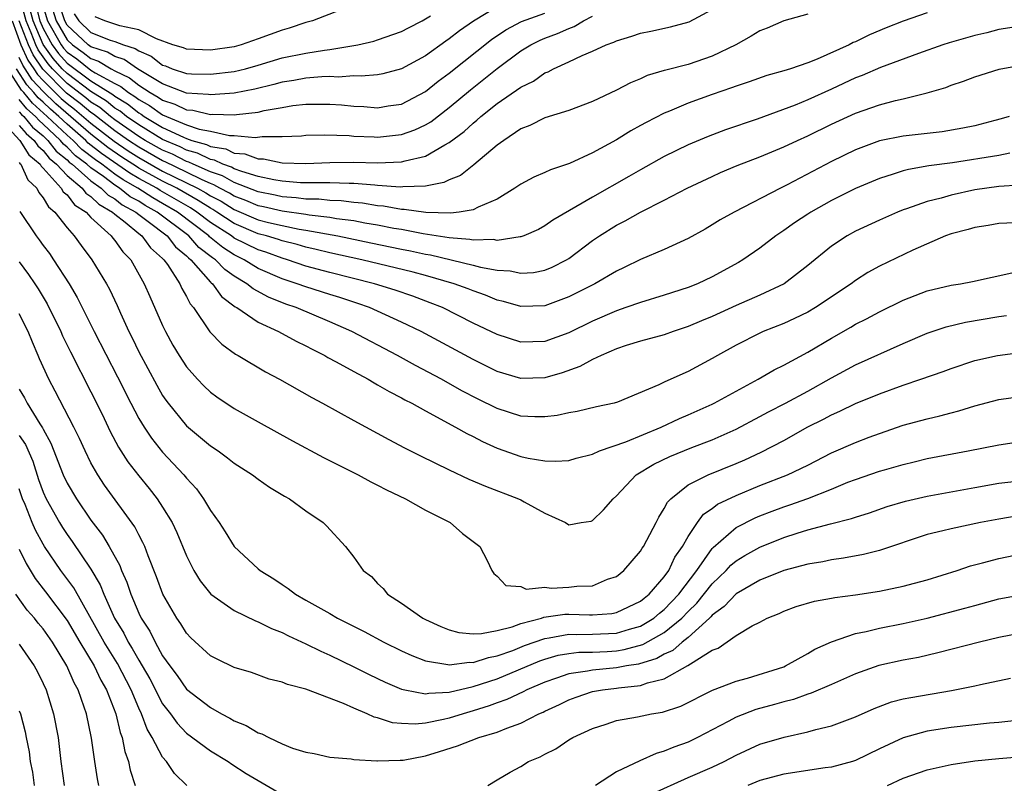
# Model space of a CAD drawing. Units: inches. Extents: x 2607000 to 2610000, y 1491000 to 1494000.
# Drawn here: x 2607309 to 2607391, y 1491315 to 1491379 of the extents above; entities that cross this region are included whole.
import ezdxf

# ---------------------------------------------------------------- set-up
doc = ezdxf.new("R2010")
doc.units = ezdxf.units.IN
doc.header["$MEASUREMENT"] = 0
doc.layers.add('LD26071491_2ft', color=242, linetype='Continuous')

msp = doc.modelspace()

# ---------------------------------------------------------------- linework, layer by layer
at = {"layer": 'LD26071491_2ft'}
for points, elevation in [([(2607385, 1491379.663), (2607383, 1491378.978), (2607381.584, 1491378.416), (2607380.172, 1491377.828), (2607379, 1491377.251), (2607378.816, 1491377.184), (2607378.477, 1491377), (2607375.799, 1491375.8), (2607375, 1491375.491), (2607373.574, 1491375), (2607373, 1491374.818), (2607371.568, 1491374.432), (2607370.098, 1491373.902), (2607369, 1491373.548), (2607368.615, 1491373.385), (2607367, 1491372.842), (2607365, 1491372.106), (2607363.437, 1491371.437), (2607363, 1491371.265), (2607361.49, 1491370.51), (2607361, 1491370.232), (2607360.195, 1491369.805), (2607359, 1491369.058), (2607357, 1491367.961), (2607355.062, 1491367.062), (2607353.462, 1491366.538), (2607353, 1491366.316), (2607352.078, 1491365.922), (2607351, 1491365.346), (2607350.498, 1491365), (2607349, 1491364.09), (2607347.413, 1491363.413), (2607347, 1491363.193), (2607345.819, 1491363), (2607345.089, 1491362.911), (2607343.025, 1491362.975), (2607341.223, 1491363.223), (2607341, 1491363.218), (2607339.494, 1491363.494), (2607339, 1491363.529), (2607337.742, 1491363.742), (2607337, 1491363.799), (2607335.936, 1491363.936), (2607335, 1491363.959), (2607334.065, 1491364.065), (2607333, 1491364.076), (2607332.189, 1491364.189), (2607331, 1491364.269), (2607330.41, 1491364.41), (2607329, 1491364.688), (2607327, 1491365.47), (2607326.024, 1491366.024), (2607325, 1491366.369), (2607323.568, 1491367), (2607323.187, 1491367.188), (2607323, 1491367.239), (2607321.833, 1491367.833), (2607321, 1491368.174), (2607319.528, 1491369), (2607319, 1491369.325), (2607317, 1491370.727), (2607316.644, 1491371), (2607315.744, 1491371.744), (2607315, 1491372.205), (2607314.57, 1491372.57), (2607313, 1491373.755), (2607311.772, 1491375), (2607311.407, 1491375.407), (2607310.58, 1491376.58), (2607310.388, 1491377), (2607310.004, 1491377.996), (2607309.571, 1491379), (2607309.054, 1491381)], 9644), ([(2607375, 1491379.573), (2607373, 1491379.013), (2607371.606, 1491378.394), (2607371, 1491378.172), (2607370.281, 1491377.718), (2607368.976, 1491377), (2607367, 1491376.044), (2607365, 1491375.36), (2607363.114, 1491374.886), (2607363, 1491374.842), (2607361.57, 1491374.43), (2607361, 1491374.16), (2607360.176, 1491373.824), (2607359, 1491373.194), (2607357, 1491372.246), (2607355, 1491371.505), (2607353, 1491370.892), (2607351.744, 1491370.256), (2607351, 1491369.97), (2607349.565, 1491369), (2607349, 1491368.585), (2607347.055, 1491366.945), (2607345.927, 1491366.073), (2607345, 1491365.699), (2607344.534, 1491365.466), (2607343, 1491365.171), (2607341.111, 1491365.111), (2607340.913, 1491365.087), (2607339, 1491365.236), (2607338.759, 1491365.241), (2607337, 1491365.393), (2607336.614, 1491365.386), (2607335, 1491365.434), (2607332.544, 1491365.456), (2607331, 1491365.586), (2607330.315, 1491365.685), (2607329, 1491365.988), (2607327.617, 1491366.384), (2607327, 1491366.624), (2607326.76, 1491366.761), (2607326.05, 1491367), (2607325.338, 1491367.338), (2607325, 1491367.396), (2607323.926, 1491367.926), (2607323, 1491368.181), (2607322.458, 1491368.458), (2607321, 1491369.061), (2607319, 1491370.29), (2607317.978, 1491371), (2607317.437, 1491371.437), (2607317, 1491371.703), (2607316.29, 1491372.29), (2607315, 1491373.09), (2607313, 1491374.592), (2607312.598, 1491375), (2607311.842, 1491375.842), (2607311, 1491377.026), (2607310.148, 1491379), (2607309.637, 1491381)], 9646), ([(2607310.22, 1491381), (2607310.724, 1491379), (2607311, 1491378.362), (2607311.761, 1491377), (2607312.277, 1491376.277), (2607313, 1491375.472), (2607315, 1491373.982), (2607316.836, 1491372.836), (2607317, 1491372.7), (2607318.056, 1491372.056), (2607319, 1491371.295), (2607319.189, 1491371.189), (2607319.454, 1491371), (2607321, 1491370.083), (2607322.745, 1491369.255), (2607323, 1491369.151), (2607323.447, 1491369), (2607324.664, 1491368.664), (2607325, 1491368.498), (2607326.279, 1491368.279), (2607327, 1491367.936), (2607327.872, 1491367.872), (2607329, 1491367.448), (2607329.449, 1491367.449), (2607331, 1491367.13), (2607333, 1491367.053), (2607335, 1491367.135), (2607337, 1491367.17), (2607339, 1491367.122), (2607341, 1491367.203), (2607341.301, 1491367.301), (2607343, 1491367.691), (2607344.632, 1491368.632), (2607345, 1491368.813), (2607346.249, 1491369.751), (2607347, 1491370.451), (2607347.313, 1491370.687), (2607347.643, 1491371), (2607349, 1491372.082), (2607351, 1491373.468), (2607352.036, 1491373.964), (2607353, 1491374.644), (2607353.262, 1491374.738), (2607353.726, 1491375), (2607355, 1491375.582), (2607356.114, 1491376.114), (2607357, 1491376.475), (2607358.141, 1491377), (2607358.781, 1491377.218), (2607359, 1491377.344), (2607360.281, 1491377.719), (2607361, 1491377.977), (2607361.862, 1491378.138), (2607363.509, 1491378.491), (2607365.07, 1491378.93), (2607367, 1491379.962)], 9648), ([(2607311.472, 1491381), (2607312.086, 1491379), (2607313, 1491377.418), (2607313.446, 1491377), (2607314.36, 1491376.36), (2607315, 1491375.841), (2607315.641, 1491375.642), (2607316.695, 1491375), (2607317, 1491374.833), (2607318.239, 1491374.239), (2607319, 1491373.626), (2607319.951, 1491373), (2607320.624, 1491372.624), (2607321, 1491372.355), (2607322.031, 1491372.031), (2607323, 1491371.548), (2607323.516, 1491371.516), (2607325, 1491371.178), (2607325.193, 1491371.193), (2607327, 1491371.137), (2607327.17, 1491371.17), (2607329, 1491371.365), (2607329.494, 1491371.494), (2607331, 1491371.758), (2607331.906, 1491371.906), (2607333, 1491372.023), (2607334.043, 1491372.043), (2607335, 1491372.031), (2607335.973, 1491371.973), (2607337, 1491371.869), (2607337.831, 1491371.831), (2607339, 1491371.73), (2607339.882, 1491371.882), (2607341, 1491372.043), (2607343, 1491373.09), (2607344.055, 1491373.945), (2607345, 1491374.637), (2607348.542, 1491377.458), (2607349.741, 1491378.259), (2607351.047, 1491378.953), (2607353, 1491379.659)], 9652), ([(2607349, 1491380.167), (2607347.02, 1491378.98), (2607345.842, 1491378.158), (2607345, 1491377.489), (2607344.698, 1491377.302), (2607343, 1491376.085), (2607341, 1491374.995), (2607339.427, 1491374.573), (2607339, 1491374.495), (2607337.63, 1491374.37), (2607337, 1491374.398), (2607335.699, 1491374.301), (2607335, 1491374.339), (2607334.327, 1491374.327), (2607333, 1491374.213), (2607331.976, 1491374.024), (2607331, 1491373.884), (2607330.318, 1491373.682), (2607328.715, 1491373.285), (2607327, 1491372.948), (2607325, 1491372.8), (2607324.837, 1491372.837), (2607323, 1491372.948), (2607321, 1491373.721), (2607318.901, 1491375), (2607317.781, 1491375.78), (2607317, 1491376.017), (2607316.39, 1491376.389), (2607315, 1491376.821), (2607314.76, 1491377), (2607313, 1491378.653), (2607312.799, 1491379), (2607312.184, 1491381)], 9654), ([(2607311, 1491380.215), (2607311.373, 1491379), (2607312.507, 1491377), (2607312.712, 1491376.713), (2607313, 1491376.392), (2607313.819, 1491375.819), (2607315, 1491374.873), (2607315.338, 1491374.662), (2607317, 1491373.754), (2607317.51, 1491373.51), (2607318.143, 1491373), (2607318.675, 1491372.675), (2607319, 1491372.413), (2607319.907, 1491371.906), (2607321, 1491371.125), (2607323, 1491370.3), (2607324.055, 1491369.945), (2607325, 1491369.76), (2607326.584, 1491369.416), (2607327, 1491369.404), (2607328.757, 1491369.243), (2607329.324, 1491369.324), (2607331, 1491369.326), (2607332.62, 1491369.38), (2607333, 1491369.426), (2607334.544, 1491369.456), (2607336.603, 1491369.396), (2607337, 1491369.358), (2607338.703, 1491369.297), (2607339, 1491369.274), (2607341, 1491369.492), (2607342.117, 1491369.883), (2607343, 1491370.298), (2607343.441, 1491370.559), (2607345, 1491371.756), (2607346.763, 1491373.237), (2607347.889, 1491374.111), (2607349, 1491375.016), (2607351, 1491376.496), (2607351.816, 1491377), (2607352.608, 1491377.392), (2607353, 1491377.556), (2607354.057, 1491377.943), (2607355, 1491378.379), (2607355.465, 1491378.535), (2607356.241, 1491379), (2607357, 1491379.396)], 9650), ([(2607335.92, 1491379.92), (2607333.546, 1491379), (2607333, 1491378.854), (2607331.601, 1491378.399), (2607331, 1491378.238), (2607329, 1491377.493), (2607327.57, 1491377), (2607327, 1491376.844), (2607325, 1491376.558), (2607323, 1491376.623), (2607322.735, 1491376.735), (2607321.864, 1491377), (2607320.493, 1491377.507), (2607319, 1491378.263), (2607317.423, 1491378.577), (2607317, 1491378.734), (2607316.159, 1491379), (2607315.345, 1491379.345)], 9658), ([(2607308.403, 1491379), (2607309.141, 1491377), (2607309.724, 1491375.724), (2607310.228, 1491375), (2607310.526, 1491374.526), (2607311, 1491374.012), (2607311.997, 1491373), (2607312.507, 1491372.507), (2607313, 1491372.078), (2607313.614, 1491371.614), (2607315, 1491370.427), (2607316.93, 1491368.93), (2607318.123, 1491368.123), (2607319, 1491367.554), (2607321, 1491366.436), (2607323.92, 1491365), (2607324.613, 1491364.613), (2607325, 1491364.361), (2607325.897, 1491363.897), (2607327, 1491363.225), (2607329, 1491362.362), (2607329.866, 1491362.135), (2607331, 1491361.861), (2607332.432, 1491361.568), (2607333, 1491361.488), (2607335.659, 1491361), (2607338.435, 1491360.435), (2607341, 1491359.893), (2607341.754, 1491359.754), (2607343, 1491359.472), (2607343.411, 1491359.411), (2607347, 1491358.567), (2607347.608, 1491358.392), (2607349, 1491358.134), (2607350.08, 1491358.08), (2607351, 1491357.877), (2607352.047, 1491357.953), (2607353, 1491358.144), (2607353.611, 1491358.389), (2607354.817, 1491359), (2607355, 1491359.11), (2607357, 1491360.61), (2607357.57, 1491361), (2607359, 1491361.91), (2607359.731, 1491362.269), (2607361, 1491362.992), (2607363, 1491363.985), (2607364.924, 1491365), (2607367, 1491365.988), (2607367.7, 1491366.3), (2607369.102, 1491366.898), (2607371, 1491367.615), (2607373, 1491368.453), (2607374.149, 1491369), (2607375, 1491369.38), (2607377, 1491370.347), (2607379, 1491371.283), (2607381, 1491371.986), (2607382.342, 1491372.343), (2607383, 1491372.478), (2607385, 1491372.98), (2607386.568, 1491373.432), (2607387, 1491373.612), (2607388.051, 1491373.949), (2607389, 1491374.307), (2607391.042, 1491374.958), (2607393, 1491375.329)], 9640), ([(2607393, 1491378.599), (2607391, 1491378.268), (2607389.988, 1491378.012), (2607389, 1491377.783), (2607386.832, 1491377.168), (2607386.322, 1491377), (2607384.281, 1491376.281), (2607381.091, 1491375.091), (2607379.561, 1491374.44), (2607379, 1491374.237), (2607377, 1491373.297), (2607375, 1491372.383), (2607373.955, 1491371.955), (2607370.777, 1491370.777), (2607368.12, 1491369.88), (2607366.667, 1491369.333), (2607365, 1491368.629), (2607363, 1491367.654), (2607361, 1491366.542), (2607360.029, 1491365.971), (2607357, 1491364.254), (2607353.668, 1491362.332), (2607353, 1491361.841), (2607352.457, 1491361.543), (2607351.235, 1491361), (2607351, 1491360.919), (2607350.924, 1491360.924), (2607349, 1491360.628), (2607348.69, 1491360.69), (2607347, 1491360.644), (2607346.712, 1491360.712), (2607345, 1491360.844), (2607342.816, 1491361.184), (2607341, 1491361.528), (2607340.368, 1491361.632), (2607339, 1491361.908), (2607337.919, 1491362.081), (2607337, 1491362.261), (2607335.556, 1491362.444), (2607335, 1491362.546), (2607333.254, 1491362.746), (2607333, 1491362.794), (2607331, 1491363.071), (2607329.443, 1491363.443), (2607329, 1491363.53), (2607327.973, 1491363.973), (2607327, 1491364.34), (2607326.59, 1491364.59), (2607325.795, 1491365), (2607325.288, 1491365.288), (2607325, 1491365.385), (2607324.312, 1491365.688), (2607323, 1491366.341), (2607321.209, 1491367.209), (2607321, 1491367.295), (2607319, 1491368.424), (2607318.133, 1491369), (2607317, 1491369.801), (2607315.199, 1491371.198), (2607315, 1491371.321), (2607314.092, 1491372.092), (2607312.956, 1491372.956), (2607310.972, 1491374.971), (2607310.152, 1491376.152), (2607309.765, 1491377), (2607308.994, 1491379)], 9642), ([(2607313.592, 1491379.592), (2607313.979, 1491379), (2607315, 1491378.043), (2607316.607, 1491377.393), (2607317, 1491377.269), (2607317.727, 1491377), (2607318.704, 1491376.704), (2607319, 1491376.497), (2607320.05, 1491376.05), (2607321, 1491375.306), (2607321.235, 1491375.235), (2607321.796, 1491375), (2607323, 1491374.605), (2607323.426, 1491374.574), (2607325, 1491374.542), (2607327, 1491374.774), (2607327.946, 1491375), (2607329, 1491375.29), (2607331, 1491375.904), (2607333, 1491376.309), (2607334.556, 1491376.557), (2607335, 1491376.599), (2607337, 1491376.93), (2607337.353, 1491377), (2607338.684, 1491377.316), (2607339, 1491377.405), (2607341, 1491378.107), (2607341.574, 1491378.426), (2607342.738, 1491379), (2607343.416, 1491379.416)], 9656), ([(2607391.881, 1491371), (2607391.204, 1491370.796), (2607390.667, 1491370.667), (2607389, 1491370.224), (2607387.986, 1491370.014), (2607386.272, 1491369.728), (2607383, 1491369.35), (2607381, 1491368.951), (2607379, 1491368.209), (2607377, 1491367.235), (2607373.273, 1491365.273), (2607372.716, 1491365), (2607368.833, 1491363), (2607367.662, 1491362.338), (2607367, 1491361.919), (2607366.422, 1491361.578), (2607365, 1491360.772), (2607363, 1491359.853), (2607361, 1491359.02), (2607359.649, 1491358.351), (2607359, 1491358.056), (2607357.173, 1491357), (2607355, 1491355.891), (2607353, 1491355.157), (2607351, 1491355.096), (2607349.523, 1491355.523), (2607349, 1491355.633), (2607348.037, 1491356.037), (2607347, 1491356.394), (2607346.574, 1491356.574), (2607345.413, 1491357), (2607343, 1491357.679), (2607341.963, 1491357.963), (2607337.689, 1491359), (2607335, 1491359.583), (2607333.866, 1491359.866), (2607333, 1491360.054), (2607332.271, 1491360.271), (2607331, 1491360.581), (2607330.692, 1491360.692), (2607329.705, 1491361), (2607329, 1491361.185), (2607327, 1491362.046), (2607325.541, 1491363), (2607325.205, 1491363.205), (2607325, 1491363.311), (2607323.978, 1491363.978), (2607322.181, 1491365), (2607321, 1491365.588), (2607319, 1491366.685), (2607318.8, 1491366.8), (2607317.595, 1491367.595), (2607316.411, 1491368.411), (2607315, 1491369.526), (2607312.058, 1491372.058), (2607311, 1491373.084), (2607310.081, 1491374.081), (2607309.502, 1491375), (2607309.296, 1491375.296), (2607309, 1491375.945)], 9638), ([(2607392.761, 1491365.239), (2607391, 1491365.143), (2607389, 1491364.856), (2607387, 1491364.415), (2607386.168, 1491364.168), (2607385, 1491363.885), (2607383.273, 1491363.273), (2607383, 1491363.191), (2607382.531, 1491363), (2607381, 1491362.325), (2607379, 1491361.386), (2607378.296, 1491361), (2607377, 1491360.152), (2607375, 1491358.526), (2607373.024, 1491357), (2607371, 1491356.042), (2607369, 1491355.17), (2607367, 1491354.259), (2607366.107, 1491353.893), (2607365, 1491353.407), (2607363.749, 1491353), (2607363, 1491352.729), (2607361, 1491352.179), (2607359.817, 1491351.816), (2607359, 1491351.547), (2607357.715, 1491351), (2607357, 1491350.666), (2607355.932, 1491350.067), (2607354.456, 1491349.544), (2607353, 1491349.123), (2607351, 1491349.058), (2607349, 1491349.665), (2607347, 1491350.661), (2607342.656, 1491353), (2607341, 1491353.793), (2607338.315, 1491355), (2607337.34, 1491355.34), (2607335.837, 1491355.837), (2607335, 1491356.087), (2607333, 1491356.728), (2607332.267, 1491357), (2607331, 1491357.411), (2607329, 1491358.267), (2607327.822, 1491359), (2607327, 1491359.405), (2607326.032, 1491360.032), (2607324.93, 1491360.929), (2607324.866, 1491361), (2607322.234, 1491363), (2607321, 1491363.725), (2607320.176, 1491364.176), (2607318.912, 1491365), (2607317.697, 1491365.697), (2607317, 1491366.183), (2607315.904, 1491367), (2607315.373, 1491367.373), (2607314.245, 1491368.245), (2607313.499, 1491369), (2607313, 1491369.431), (2607311.344, 1491371), (2607310.108, 1491372.108), (2607309.366, 1491373), (2607309.191, 1491373.191), (2607308.032, 1491375)], 9634), ([(2607391.926, 1491367.926), (2607391, 1491367.746), (2607387.122, 1491367.122), (2607385.143, 1491366.857), (2607383.432, 1491366.568), (2607383, 1491366.451), (2607382.167, 1491366.167), (2607381, 1491365.818), (2607379, 1491364.962), (2607377, 1491363.964), (2607375.257, 1491363), (2607375, 1491362.836), (2607373.904, 1491362.095), (2607373, 1491361.447), (2607372.336, 1491361), (2607371, 1491359.965), (2607369.583, 1491359), (2607369.219, 1491358.781), (2607367, 1491357.569), (2607365.785, 1491357), (2607365, 1491356.687), (2607363, 1491356.046), (2607361, 1491355.439), (2607359.783, 1491355), (2607359, 1491354.742), (2607357, 1491353.873), (2607355, 1491352.882), (2607353, 1491352.161), (2607351, 1491352.104), (2607349, 1491352.74), (2607347, 1491353.711), (2607344.416, 1491355), (2607343.403, 1491355.403), (2607341.945, 1491355.945), (2607340.455, 1491356.455), (2607338.734, 1491357), (2607335, 1491357.936), (2607333, 1491358.482), (2607331.465, 1491359), (2607331, 1491359.133), (2607329.628, 1491359.628), (2607329, 1491359.824), (2607327, 1491360.822), (2607326.759, 1491361), (2607325, 1491362.133), (2607323.867, 1491363), (2607323.342, 1491363.342), (2607320.806, 1491364.806), (2607320.509, 1491365), (2607319, 1491365.818), (2607318.248, 1491366.248), (2607315.892, 1491367.892), (2607314.778, 1491368.778), (2607314.559, 1491369), (2607313, 1491370.345), (2607312.308, 1491371), (2607311.609, 1491371.609), (2607311, 1491372.197), (2607310.575, 1491372.575), (2607310.222, 1491373), (2607309.636, 1491373.636), (2607308.772, 1491375)], 9636), ([(2607393, 1491362.133), (2607391, 1491362.032), (2607390.122, 1491361.878), (2607389, 1491361.71), (2607388.45, 1491361.55), (2607387, 1491361.175), (2607386.53, 1491361), (2607383.813, 1491359.813), (2607381, 1491358.478), (2607380.05, 1491357.949), (2607379, 1491357.264), (2607378.652, 1491357), (2607375.655, 1491355), (2607375, 1491354.623), (2607373.909, 1491354.091), (2607373, 1491353.681), (2607371.28, 1491353), (2607371, 1491352.87), (2607369, 1491351.853), (2607367.445, 1491351), (2607367, 1491350.73), (2607365, 1491349.642), (2607364.542, 1491349.458), (2607363, 1491348.769), (2607362.538, 1491348.538), (2607359.092, 1491347.092), (2607358.796, 1491347), (2607357.315, 1491346.685), (2607355.708, 1491346.292), (2607355, 1491346.18), (2607354.042, 1491345.958), (2607353, 1491345.854), (2607352.148, 1491345.852), (2607351, 1491345.926), (2607349, 1491346.555), (2607347.365, 1491347.365), (2607346.047, 1491348.047), (2607344.335, 1491349), (2607342.159, 1491350.159), (2607340.65, 1491351), (2607336.849, 1491353), (2607335, 1491353.806), (2607332.192, 1491355), (2607331.302, 1491355.302), (2607329.868, 1491355.868), (2607328.566, 1491356.566), (2607328.057, 1491357), (2607327, 1491357.627), (2607326.195, 1491358.196), (2607325.439, 1491359), (2607325.173, 1491359.173), (2607324.043, 1491360.043), (2607323.18, 1491361), (2607320.544, 1491363), (2607319.546, 1491363.546), (2607319, 1491363.901), (2607318.287, 1491364.287), (2607317.398, 1491365), (2607317, 1491365.246), (2607316.036, 1491365.964), (2607315, 1491366.694), (2607314.652, 1491367), (2607313.713, 1491367.713), (2607313, 1491368.434), (2607312.687, 1491368.687), (2607312.446, 1491369), (2607311, 1491370.364), (2607310.651, 1491370.652), (2607310.362, 1491371), (2607309.641, 1491371.641), (2607309, 1491372.412)], 9632), ([(2607307.096, 1491371.096), (2607309.055, 1491369), (2607309.799, 1491367.799), (2607310.756, 1491367), (2607310.831, 1491366.831), (2607311, 1491366.674), (2607312.504, 1491365), (2607312.682, 1491364.682), (2607313, 1491364.43), (2607313.614, 1491363.614), (2607314.592, 1491363), (2607315, 1491362.553), (2607316.696, 1491361), (2607316.82, 1491360.82), (2607317, 1491360.618), (2607317.658, 1491359.658), (2607318.337, 1491359), (2607319.459, 1491357), (2607319.92, 1491355.92), (2607321, 1491353.496), (2607321.241, 1491353), (2607321.864, 1491351.864), (2607322.375, 1491351), (2607323, 1491350.03), (2607323.907, 1491349), (2607324.439, 1491348.439), (2607325, 1491347.916), (2607325.534, 1491347.534), (2607327, 1491346.563), (2607329, 1491345.435), (2607331.861, 1491343.861), (2607334.461, 1491342.461), (2607337.38, 1491341), (2607338.423, 1491340.423), (2607339, 1491340.142), (2607339.744, 1491339.744), (2607341.333, 1491339), (2607343, 1491338.043), (2607345.058, 1491337), (2607346.096, 1491336.096), (2607347, 1491335.433), (2607347.561, 1491335), (2607348.16, 1491333.84), (2607348.569, 1491333), (2607348.731, 1491332.731), (2607349, 1491332.529), (2607349.736, 1491331.736), (2607351, 1491331.647), (2607351.434, 1491331.434), (2607353, 1491331.589), (2607353.515, 1491331.515), (2607355, 1491331.598), (2607355.674, 1491331.674), (2607357, 1491331.721), (2607358.256, 1491332.256), (2607359, 1491332.497), (2607359.614, 1491333), (2607361, 1491334.615), (2607361.142, 1491334.858), (2607361.246, 1491335), (2607361.542, 1491335.542), (2607362.308, 1491337), (2607362.533, 1491337.467), (2607363, 1491338.175), (2607363.274, 1491338.726), (2607363.541, 1491339), (2607365, 1491340.155), (2607366.665, 1491341), (2607369, 1491341.95), (2607369.737, 1491342.264), (2607371.111, 1491342.889), (2607373, 1491343.887), (2607375, 1491345.015), (2607376.336, 1491345.664), (2607377, 1491346.031), (2607377.682, 1491346.318), (2607379, 1491346.98), (2607381, 1491347.795), (2607383, 1491348.507), (2607384.485, 1491349), (2607386.351, 1491349.649), (2607387, 1491349.901), (2607389, 1491350.56), (2607390.902, 1491351), (2607393, 1491351.28)], 9626), ([(2607309, 1491371.383), (2607309.174, 1491371.174), (2607309.37, 1491371), (2607310.109, 1491370.109), (2607311, 1491369.376), (2607311.398, 1491369), (2607312.095, 1491368.095), (2607313, 1491367.362), (2607313.18, 1491367.18), (2607313.417, 1491367), (2607315, 1491365.609), (2607315.864, 1491365), (2607316.427, 1491364.427), (2607317, 1491364.104), (2607317.613, 1491363.613), (2607318.744, 1491363), (2607319, 1491362.788), (2607319.801, 1491362.199), (2607321.366, 1491361), (2607322.08, 1491360.08), (2607323, 1491359.33), (2607323.157, 1491359.157), (2607323.362, 1491359), (2607325, 1491357.143), (2607325.069, 1491357.069), (2607325.167, 1491357), (2607325.933, 1491355.933), (2607327.075, 1491355.075), (2607327.218, 1491355), (2607329, 1491353.778), (2607330.711, 1491353), (2607332.178, 1491352.178), (2607333, 1491351.791), (2607333.51, 1491351.51), (2607334.567, 1491351), (2607334.835, 1491350.835), (2607335.528, 1491350.472), (2607337, 1491349.641), (2607338.207, 1491349), (2607338.699, 1491348.7), (2607339, 1491348.549), (2607339.966, 1491347.966), (2607341, 1491347.451), (2607341.284, 1491347.284), (2607341.849, 1491347), (2607343, 1491346.35), (2607345.516, 1491345), (2607346.456, 1491344.456), (2607347, 1491344.197), (2607347.783, 1491343.784), (2607349, 1491343.242), (2607351, 1491342.546), (2607351.596, 1491342.404), (2607353, 1491342.173), (2607353.857, 1491342.143), (2607355, 1491342.209), (2607355.609, 1491342.391), (2607357, 1491342.744), (2607357.569, 1491343), (2607359.764, 1491343.764), (2607362.739, 1491345), (2607364.27, 1491345.73), (2607365, 1491346.025), (2607367, 1491346.909), (2607367.186, 1491347), (2607369, 1491348.018), (2607370.861, 1491349), (2607372.209, 1491349.791), (2607373, 1491350.172), (2607375, 1491351.269), (2607377, 1491352.455), (2607378.626, 1491353.374), (2607379, 1491353.603), (2607379.933, 1491354.067), (2607381, 1491354.66), (2607383, 1491355.635), (2607385, 1491356.399), (2607387, 1491356.877), (2607387.806, 1491357), (2607388.811, 1491357.189), (2607392.085, 1491357.915)], 9630), ([(2607309, 1491370.25), (2607309.567, 1491369.567), (2607310.256, 1491369), (2607310.54, 1491368.54), (2607311, 1491368.156), (2607311.503, 1491367.503), (2607312.124, 1491367), (2607313, 1491366.059), (2607314.259, 1491365), (2607314.577, 1491364.577), (2607315, 1491364.311), (2607315.65, 1491363.65), (2607316.803, 1491363), (2607317, 1491362.815), (2607317.851, 1491362.149), (2607319, 1491361.197), (2607319.267, 1491361), (2607319.992, 1491359.992), (2607321, 1491359.113), (2607321.11, 1491359), (2607321.393, 1491358.607), (2607322.431, 1491357), (2607322.599, 1491356.599), (2607323, 1491355.929), (2607323.307, 1491355.307), (2607323.586, 1491355), (2607324.963, 1491352.963), (2607325.947, 1491351.947), (2607327.105, 1491351.105), (2607327.31, 1491351), (2607329.617, 1491349.617), (2607330.786, 1491349), (2607333.477, 1491347.477), (2607334.383, 1491347), (2607337, 1491345.55), (2607339.948, 1491343.948), (2607341.26, 1491343.26), (2607342.588, 1491342.588), (2607345, 1491341.421), (2607346.645, 1491340.645), (2607348.039, 1491340.039), (2607350.787, 1491339), (2607351, 1491338.897), (2607351.256, 1491338.744), (2607353, 1491337.806), (2607354.724, 1491337), (2607355, 1491336.815), (2607356.031, 1491337), (2607356.871, 1491337.129), (2607357, 1491337.174), (2607357.918, 1491338.082), (2607358.708, 1491339), (2607359, 1491339.243), (2607360.642, 1491341), (2607362.114, 1491341.886), (2607363.455, 1491342.545), (2607365.301, 1491343.301), (2607367, 1491343.94), (2607369, 1491344.827), (2607371, 1491345.877), (2607371.725, 1491346.275), (2607373.145, 1491347), (2607375, 1491348.001), (2607377, 1491349.127), (2607379, 1491350.212), (2607383, 1491351.992), (2607385, 1491352.858), (2607386.598, 1491353.402), (2607388.212, 1491353.788), (2607391, 1491354.258), (2607391.649, 1491354.351)], 9628), ([(2607309, 1491367.15), (2607309.057, 1491367.057), (2607309.126, 1491367), (2607309.703, 1491365.702), (2607310.46, 1491365), (2607310.631, 1491364.631), (2607311, 1491364.199), (2607311.432, 1491363.431), (2607311.975, 1491363), (2607313, 1491361.679), (2607313.602, 1491361), (2607314.186, 1491360.186), (2607315.077, 1491359), (2607316.291, 1491357), (2607316.546, 1491356.546), (2607317.186, 1491355.186), (2607317.476, 1491354.524), (2607318.181, 1491353), (2607318.459, 1491352.459), (2607319, 1491351.31), (2607320.503, 1491348.503), (2607321, 1491347.643), (2607321.258, 1491347.258), (2607321.451, 1491347), (2607323, 1491345.108), (2607325, 1491343.438), (2607325.658, 1491343), (2607326.436, 1491342.436), (2607327, 1491341.975), (2607328.524, 1491341), (2607329, 1491340.625), (2607329.957, 1491339.957), (2607331.213, 1491339.213), (2607331.617, 1491339), (2607333, 1491337.996), (2607334.45, 1491337), (2607334.726, 1491336.726), (2607336.314, 1491335), (2607337, 1491334.11), (2607337.792, 1491333), (2607338.477, 1491332.477), (2607339, 1491331.895), (2607339.475, 1491331.474), (2607339.837, 1491331), (2607341, 1491330.266), (2607342.781, 1491329), (2607343, 1491328.889), (2607344.298, 1491328.298), (2607345, 1491328.025), (2607345.8, 1491327.8), (2607347, 1491327.697), (2607347.705, 1491327.705), (2607349, 1491327.975), (2607350.274, 1491328.273), (2607351, 1491328.542), (2607352.724, 1491329), (2607352.922, 1491329.078), (2607354.674, 1491329.326), (2607355, 1491329.338), (2607356.726, 1491329.274), (2607357, 1491329.28), (2607358.605, 1491329.395), (2607359, 1491329.467), (2607361, 1491330.42), (2607361.31, 1491330.69), (2607361.717, 1491331), (2607363, 1491332.475), (2607363.374, 1491333), (2607363.893, 1491334.107), (2607364.523, 1491335), (2607365, 1491335.849), (2607365.769, 1491337), (2607366.292, 1491337.708), (2607367, 1491338.178), (2607367.464, 1491338.536), (2607369, 1491339.282), (2607371, 1491340.112), (2607373.308, 1491341), (2607375, 1491341.815), (2607377, 1491342.837), (2607379, 1491343.716), (2607380.154, 1491344.154), (2607381, 1491344.466), (2607383, 1491345.155), (2607385, 1491345.703), (2607386.066, 1491345.934), (2607387, 1491346.195), (2607387.646, 1491346.354), (2607389, 1491346.78), (2607391, 1491347.298), (2607393, 1491347.591)], 9624), ([(2607309.032, 1491363.032), (2607310.406, 1491361), (2607310.665, 1491360.665), (2607311, 1491360.189), (2607311.516, 1491359.516), (2607311.868, 1491359), (2607313.166, 1491357), (2607313.85, 1491355.85), (2607315.269, 1491353), (2607317.218, 1491349.218), (2607318.334, 1491347), (2607319, 1491345.728), (2607319.44, 1491345), (2607320.061, 1491344.061), (2607321, 1491342.887), (2607322.775, 1491341), (2607323, 1491340.713), (2607323.824, 1491339.824), (2607324.424, 1491339), (2607325, 1491338.008), (2607325.737, 1491337), (2607326.241, 1491336.241), (2607327, 1491335.013), (2607329, 1491333.135), (2607329.154, 1491333), (2607330.301, 1491332.301), (2607331, 1491331.811), (2607331.498, 1491331.498), (2607332.127, 1491331), (2607333, 1491330.523), (2607335, 1491329.385), (2607335.645, 1491329), (2607337.878, 1491327.878), (2607339.523, 1491327), (2607341, 1491326.276), (2607341.872, 1491325.872), (2607343, 1491325.443), (2607344.885, 1491325.115), (2607345, 1491325.082), (2607346.692, 1491325.308), (2607347, 1491325.288), (2607348.278, 1491325.723), (2607349, 1491325.842), (2607350.309, 1491326.309), (2607351.294, 1491326.706), (2607353, 1491327.314), (2607353.354, 1491327.354), (2607355, 1491327.655), (2607355.637, 1491327.637), (2607357, 1491327.649), (2607359, 1491327.743), (2607360.078, 1491328.078), (2607361, 1491328.337), (2607362.123, 1491329), (2607362.592, 1491329.408), (2607363, 1491329.719), (2607364.218, 1491331), (2607365.721, 1491333), (2607367, 1491334.837), (2607367.077, 1491334.923), (2607369, 1491336.583), (2607370.607, 1491337.393), (2607371, 1491337.557), (2607372.034, 1491337.966), (2607373, 1491338.322), (2607373.516, 1491338.484), (2607375, 1491339.012), (2607377, 1491339.795), (2607378.375, 1491340.375), (2607379, 1491340.617), (2607381, 1491341.299), (2607381.429, 1491341.429), (2607383, 1491341.869), (2607383.918, 1491342.082), (2607385, 1491342.357), (2607388.438, 1491343), (2607391, 1491343.522), (2607393, 1491343.83)], 9622), ([(2607309, 1491358.837), (2607309.784, 1491357.784), (2607310.313, 1491357), (2607310.578, 1491356.578), (2607311.319, 1491355.319), (2607312.472, 1491353), (2607312.63, 1491352.63), (2607313.289, 1491351.289), (2607315, 1491347.961), (2607315.929, 1491346.071), (2607316.621, 1491344.621), (2607317.314, 1491343.314), (2607318.093, 1491342.093), (2607319, 1491340.909), (2607319.866, 1491339.866), (2607320.543, 1491339), (2607321, 1491338.295), (2607321.794, 1491337), (2607322.184, 1491336.184), (2607323, 1491334.223), (2607323.617, 1491333), (2607324.129, 1491332.129), (2607325.025, 1491331.025), (2607327, 1491329.652), (2607328.776, 1491328.776), (2607329, 1491328.703), (2607330.125, 1491328.125), (2607331, 1491327.801), (2607331.528, 1491327.528), (2607333, 1491326.867), (2607334.233, 1491326.233), (2607335, 1491325.901), (2607337, 1491324.924), (2607338.279, 1491324.279), (2607339.631, 1491323.631), (2607341, 1491323.065), (2607341.265, 1491323), (2607343, 1491322.668), (2607343.277, 1491322.723), (2607345, 1491322.795), (2607347, 1491323.274), (2607349, 1491323.929), (2607352.57, 1491325.43), (2607353, 1491325.582), (2607354.107, 1491325.893), (2607355, 1491326.055), (2607355.848, 1491326.152), (2607357, 1491326.162), (2607358.212, 1491326.212), (2607359, 1491326.267), (2607359.634, 1491326.366), (2607361.209, 1491326.791), (2607363, 1491327.792), (2607364.479, 1491329), (2607365, 1491329.549), (2607365.734, 1491330.266), (2607367, 1491331.88), (2607368.176, 1491333), (2607368.567, 1491333.433), (2607369, 1491333.803), (2607369.751, 1491334.249), (2607371, 1491334.94), (2607373, 1491335.744), (2607374.118, 1491336.118), (2607375, 1491336.388), (2607376.901, 1491336.901), (2607378.666, 1491337.334), (2607379, 1491337.469), (2607380.175, 1491337.825), (2607381.655, 1491338.345), (2607383.195, 1491338.805), (2607385, 1491339.225), (2607389, 1491339.952), (2607391, 1491340.293), (2607393, 1491340.517)], 9620), ([(2607392.468, 1491337.532), (2607391, 1491337.295), (2607389.463, 1491337), (2607387, 1491336.493), (2607386.305, 1491336.305), (2607385, 1491335.993), (2607381, 1491334.667), (2607379.674, 1491334.326), (2607377.987, 1491334.013), (2607377, 1491333.88), (2607376.28, 1491333.72), (2607375, 1491333.518), (2607373, 1491332.989), (2607371, 1491332.194), (2607369, 1491331.051), (2607368.021, 1491329.979), (2607367, 1491329.252), (2607366.888, 1491329.112), (2607366.774, 1491329), (2607365, 1491327.393), (2607364.498, 1491327), (2607363.702, 1491326.298), (2607363, 1491325.984), (2607362.375, 1491325.625), (2607360.842, 1491325.158), (2607359.835, 1491325), (2607359, 1491324.84), (2607357, 1491324.66), (2607356.565, 1491324.565), (2607355, 1491324.347), (2607353.978, 1491323.978), (2607353, 1491323.655), (2607351.485, 1491323), (2607351.174, 1491322.826), (2607349.818, 1491322.182), (2607349, 1491321.902), (2607348.345, 1491321.655), (2607347, 1491321.235), (2607346.171, 1491321), (2607345, 1491320.626), (2607344.509, 1491320.509), (2607343, 1491320.213), (2607342.13, 1491320.13), (2607341, 1491320.178), (2607340.254, 1491320.254), (2607339, 1491320.652), (2607338.715, 1491320.715), (2607338.121, 1491321), (2607337, 1491321.472), (2607336.133, 1491321.868), (2607333, 1491323.065), (2607331.44, 1491323.44), (2607331, 1491323.647), (2607329.909, 1491323.909), (2607328.442, 1491324.442), (2607327, 1491324.882), (2607325.563, 1491325.562), (2607325, 1491325.853), (2607323.368, 1491327.368), (2607323, 1491327.752), (2607322.533, 1491328.533), (2607322.194, 1491329), (2607321.01, 1491331.01), (2607320.476, 1491332.476), (2607319.781, 1491334.219), (2607319.498, 1491335), (2607319.348, 1491335.348), (2607319, 1491335.973), (2607318.661, 1491336.661), (2607316.143, 1491340.143), (2607315.57, 1491341), (2607315, 1491341.996), (2607314.503, 1491343), (2607314.035, 1491344.035), (2607313.574, 1491345), (2607312.01, 1491348.01), (2607311.47, 1491349), (2607310.703, 1491350.702), (2607310.586, 1491351), (2607310.099, 1491352.098), (2607309.738, 1491353), (2607309, 1491354.472)], 9618), ([(2607309, 1491348.184), (2607309.436, 1491347.436), (2607309.656, 1491347), (2607310.728, 1491345.272), (2607310.948, 1491344.948), (2607311, 1491344.826), (2607311.652, 1491343.652), (2607312.686, 1491341), (2607313, 1491340.316), (2607313.78, 1491339), (2607315, 1491337.211), (2607315.96, 1491335.96), (2607316.53, 1491335), (2607317.411, 1491333.411), (2607317.557, 1491333), (2607318.009, 1491332.009), (2607318.332, 1491331), (2607319, 1491329.423), (2607319.207, 1491329), (2607319.921, 1491327.92), (2607320.365, 1491327), (2607321, 1491325.861), (2607321.601, 1491325), (2607322.206, 1491324.206), (2607323, 1491323.062), (2607325, 1491321.517), (2607325.93, 1491321), (2607326.633, 1491320.633), (2607327, 1491320.408), (2607328.005, 1491320.005), (2607329, 1491319.398), (2607329.31, 1491319.31), (2607329.885, 1491319), (2607331, 1491318.482), (2607331.88, 1491318.12), (2607333, 1491317.786), (2607333.68, 1491317.68), (2607335, 1491317.377), (2607336.771, 1491317.229), (2607337, 1491317.18), (2607338.938, 1491317.062), (2607339, 1491317.047), (2607340.877, 1491317.123), (2607341, 1491317.108), (2607341.124, 1491317.124), (2607343, 1491317.475), (2607344.173, 1491317.827), (2607345.689, 1491318.311), (2607347.465, 1491319), (2607349, 1491319.463), (2607349.801, 1491319.801), (2607351, 1491320.226), (2607352.501, 1491321), (2607352.854, 1491321.146), (2607353, 1491321.228), (2607354.223, 1491321.777), (2607355, 1491322.173), (2607355.608, 1491322.392), (2607357, 1491322.852), (2607357.828, 1491323), (2607359, 1491323.134), (2607359.166, 1491323.166), (2607361, 1491323.359), (2607361.581, 1491323.581), (2607363, 1491323.912), (2607364.973, 1491325.027), (2607365.19, 1491325.19), (2607367, 1491326.328), (2607367.498, 1491326.502), (2607369, 1491327.552), (2607370.364, 1491328.364), (2607371, 1491328.67), (2607371.601, 1491329), (2607372.601, 1491329.399), (2607373, 1491329.593), (2607374.027, 1491329.973), (2607375.572, 1491330.428), (2607377, 1491330.668), (2607377.273, 1491330.727), (2607379, 1491330.942), (2607381, 1491331.25), (2607383, 1491331.678), (2607383.946, 1491331.946), (2607385, 1491332.222), (2607387.507, 1491333), (2607388.622, 1491333.378), (2607389.627, 1491333.627), (2607391, 1491334.001), (2607393, 1491334.41)], 9616), ([(2607309, 1491344.306), (2607309.532, 1491343.532), (2607310.133, 1491342.133), (2607310.621, 1491340.621), (2607311, 1491339.553), (2607311.243, 1491339), (2607312.368, 1491337), (2607312.605, 1491336.606), (2607313, 1491336.002), (2607313.427, 1491335.427), (2607315, 1491333.115), (2607315.782, 1491331.782), (2607316.081, 1491331), (2607316.978, 1491329), (2607317.743, 1491327.743), (2607318.119, 1491327), (2607318.462, 1491326.461), (2607319, 1491325.485), (2607319.294, 1491325), (2607319.914, 1491323.914), (2607321, 1491321.843), (2607321.648, 1491321), (2607322.207, 1491320.207), (2607323, 1491319.375), (2607325, 1491317.899), (2607326.488, 1491317), (2607326.783, 1491316.783), (2607327.994, 1491315.994), (2607331, 1491314.232)], 9614), ([(2607323.02, 1491315), (2607321.992, 1491315.992), (2607321.326, 1491317), (2607321, 1491317.38), (2607320.137, 1491319), (2607319.708, 1491319.708), (2607319.226, 1491321), (2607319, 1491321.47), (2607318.356, 1491323), (2607317.209, 1491325.209), (2607316.097, 1491327), (2607313.553, 1491331.553), (2607312.481, 1491333), (2607311.122, 1491335), (2607311, 1491335.196), (2607310.365, 1491336.365), (2607310.086, 1491337), (2607309.483, 1491338.517), (2607309.271, 1491339), (2607309, 1491339.829)], 9612), ([(2607309, 1491334.772), (2607309.58, 1491333.58), (2607310.334, 1491332.334), (2607311.205, 1491331.205), (2607313, 1491328.793), (2607314.057, 1491327), (2607315.269, 1491325), (2607315.821, 1491323.821), (2607316.303, 1491323), (2607317.08, 1491321), (2607317.439, 1491319.439), (2607317.617, 1491319), (2607317.832, 1491317.832), (2607318.146, 1491317), (2607318.285, 1491316.285), (2607318.708, 1491315)], 9610), ([(2607315.652, 1491315), (2607315.543, 1491315.543), (2607315.317, 1491317), (2607315.041, 1491318.959), (2607314.617, 1491321), (2607314.437, 1491321.563), (2607313.921, 1491323), (2607313.583, 1491323.583), (2607312.979, 1491325), (2607311.77, 1491327), (2607311, 1491328.114), (2607310.589, 1491328.589), (2607310.27, 1491329), (2607309.666, 1491329.666), (2607308.696, 1491331)], 9608), ([(2607348.229, 1491315), (2607349, 1491315.467), (2607350.097, 1491316.097), (2607351, 1491316.582), (2607351.617, 1491317), (2607352.609, 1491317.391), (2607353, 1491317.626), (2607353.926, 1491318.074), (2607355, 1491318.808), (2607355.336, 1491319), (2607357, 1491319.77), (2607358.129, 1491320.129), (2607359, 1491320.429), (2607360.744, 1491320.744), (2607361.923, 1491321), (2607362.856, 1491321.144), (2607364.375, 1491321.625), (2607367.037, 1491322.963), (2607369, 1491323.732), (2607369.976, 1491323.976), (2607373, 1491324.938), (2607373.147, 1491325), (2607375, 1491326.04), (2607375.602, 1491326.398), (2607377, 1491327.027), (2607379, 1491327.716), (2607379.888, 1491327.888), (2607381, 1491328.166), (2607383, 1491328.56), (2607385, 1491329.012), (2607388.17, 1491329.83), (2607389, 1491330.076), (2607391, 1491330.608), (2607393, 1491330.976)], 9614), ([(2607393, 1491327.767), (2607391, 1491327.387), (2607389.397, 1491327), (2607385.91, 1491326.09), (2607384.282, 1491325.718), (2607383, 1491325.474), (2607380.962, 1491325.038), (2607379, 1491324.352), (2607377, 1491323.453), (2607375.287, 1491322.713), (2607375, 1491322.636), (2607373.805, 1491322.195), (2607373, 1491321.999), (2607372.23, 1491321.77), (2607370.654, 1491321.346), (2607369, 1491320.708), (2607368.352, 1491320.352), (2607365.772, 1491319), (2607365, 1491318.613), (2607363.793, 1491318.207), (2607363, 1491317.857), (2607362.315, 1491317.685), (2607360.942, 1491317.059), (2607359, 1491316.135), (2607357.251, 1491315)], 9612), ([(2607309, 1491326.814), (2607310.248, 1491325), (2607310.516, 1491324.516), (2607311, 1491323.529), (2607311.24, 1491323), (2607311.876, 1491321), (2607312.246, 1491319), (2607312.483, 1491317), (2607312.764, 1491315)], 9606), ([(2607361.785, 1491314.215), (2607365, 1491315.662), (2607367, 1491316.533), (2607368.004, 1491317), (2607369, 1491317.545), (2607371, 1491318.449), (2607373.043, 1491319.042), (2607375, 1491319.473), (2607375.672, 1491319.671), (2607377, 1491319.992), (2607379, 1491320.737), (2607380.557, 1491321.443), (2607382.011, 1491321.989), (2607383, 1491322.237), (2607383.629, 1491322.371), (2607387.053, 1491322.947), (2607389, 1491323.351), (2607389.462, 1491323.462), (2607391.975, 1491323.975)], 9610), ([(2607309, 1491321.242), (2607309.091, 1491321), (2607309.479, 1491319.479), (2607309.564, 1491319), (2607309.814, 1491317.814), (2607309.9, 1491317), (2607310.114, 1491316.114), (2607310.247, 1491315)], 9604), ([(2607393, 1491320.49), (2607391, 1491320.28), (2607390.214, 1491320.214), (2607387, 1491319.838), (2607385, 1491319.529), (2607383.003, 1491318.997), (2607381, 1491318.071), (2607379, 1491317.082), (2607378.753, 1491317), (2607377, 1491316.53), (2607376.474, 1491316.474), (2607373, 1491315.953), (2607371, 1491315.399), (2607369.998, 1491315)], 9608), ([(2607381.674, 1491315), (2607383, 1491315.605), (2607385, 1491316.301), (2607387, 1491316.758), (2607389, 1491317.073), (2607391, 1491317.263), (2607393, 1491317.412)], 9606)]:
    msp.add_lwpolyline(points, dxfattribs=dict(at, elevation=elevation))

doc.saveas('drawing.dxf')
